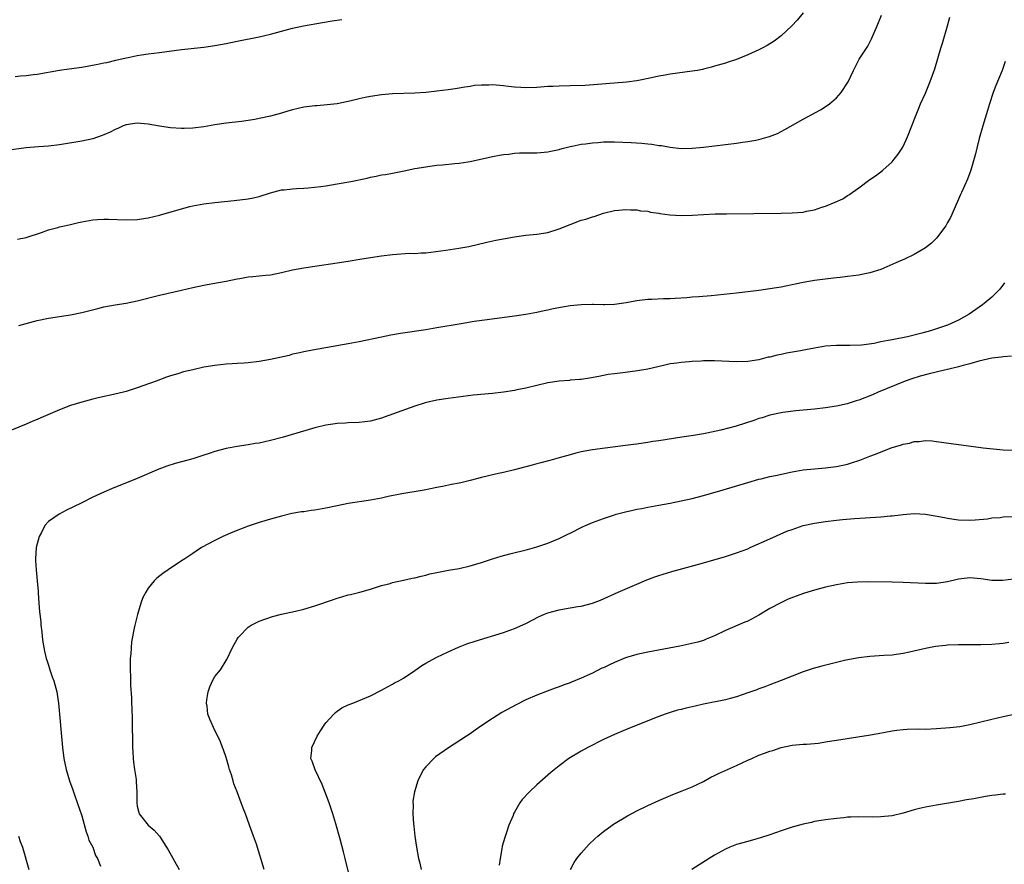
# Model space of a CAD drawing. Units: inches. Extents: x 2607000 to 2610000, y 1482000 to 1485000.
# Drawn here: x 2608802 to 2608979, y 1483522 to 1483674 of the extents above; entities that cross this region are included whole.
import ezdxf

# ---------------------------------------------------------------- set-up
doc = ezdxf.new("R2010")
doc.units = ezdxf.units.IN
doc.header["$MEASUREMENT"] = 0
doc.layers.add('LD26071482_10ft', color=91, linetype='Continuous')

msp = doc.modelspace()

# ---------------------------------------------------------------- linework, layer by layer
at = {"layer": 'LD26071482_10ft'}
for points, elevation in [([(2608943, 1483675.39), (2608941.93, 1483674.07), (2608940.95, 1483673.05), (2608939, 1483671.24), (2608937.73, 1483670.27), (2608936.51, 1483669.5), (2608935.59, 1483669), (2608935, 1483668.7), (2608933, 1483667.78), (2608931, 1483666.97), (2608929.49, 1483666.51), (2608929, 1483666.32), (2608927, 1483665.73), (2608926.45, 1483665.55), (2608925, 1483665.21), (2608924.84, 1483665.16), (2608923.95, 1483665), (2608923, 1483664.84), (2608919, 1483664.32), (2608918.15, 1483664.15), (2608917, 1483663.97), (2608915.65, 1483663.65), (2608913, 1483663.12), (2608911.13, 1483662.87), (2608903.7, 1483662.3), (2608901, 1483662.19), (2608899, 1483662.15), (2608897.88, 1483662.12), (2608897, 1483662.08), (2608895, 1483661.92), (2608893, 1483661.85), (2608892.1, 1483661.9), (2608891, 1483662), (2608889.88, 1483662.12), (2608889, 1483662.24), (2608887, 1483662.39), (2608886.36, 1483662.36), (2608885, 1483662.36), (2608883.75, 1483662.25), (2608883, 1483662.12), (2608882, 1483662), (2608881, 1483661.79), (2608880.3, 1483661.7), (2608879, 1483661.49), (2608877, 1483661.24), (2608875, 1483661.03), (2608873, 1483660.91), (2608869, 1483660.77), (2608867, 1483660.59), (2608865, 1483660.3), (2608864.09, 1483660.09), (2608863, 1483659.89), (2608861.52, 1483659.52), (2608859, 1483658.98), (2608857.23, 1483658.77), (2608855.37, 1483658.63), (2608855, 1483658.63), (2608853.58, 1483658.42), (2608853, 1483658.39), (2608851, 1483657.9), (2608850.3, 1483657.7), (2608849, 1483657.28), (2608847, 1483656.74), (2608845, 1483656.32), (2608844.17, 1483656.17), (2608843, 1483655.97), (2608841.8, 1483655.8), (2608839, 1483655.46), (2608837, 1483655.18), (2608835, 1483654.85), (2608833, 1483654.59), (2608831.46, 1483654.54), (2608831, 1483654.54), (2608829, 1483654.66), (2608827, 1483654.93), (2608825, 1483655.28), (2608823, 1483655.47), (2608821, 1483655.19), (2608820.48, 1483655), (2608819.48, 1483654.52), (2608819, 1483654.36), (2608818.11, 1483653.89), (2608817, 1483653.4), (2608816.71, 1483653.29), (2608815, 1483652.66), (2608813, 1483652.22), (2608809, 1483651.59), (2608807, 1483651.35), (2608805.21, 1483651.21), (2608803, 1483651.02), (2608799.43, 1483650.57)], 9490), ([(2608801, 1483663.88), (2608801.99, 1483663.99), (2608803, 1483664.06), (2608804.24, 1483664.24), (2608805, 1483664.32), (2608809, 1483665.02), (2608810.73, 1483665.27), (2608813, 1483665.59), (2608815.91, 1483666.09), (2608817, 1483666.34), (2608817.55, 1483666.45), (2608819.15, 1483666.85), (2608821, 1483667.28), (2608821.34, 1483667.34), (2608823, 1483667.67), (2608823.78, 1483667.78), (2608825, 1483667.97), (2608827, 1483668.24), (2608831, 1483668.74), (2608835, 1483669.2), (2608837, 1483669.48), (2608839, 1483669.86), (2608841, 1483670.29), (2608845, 1483671.05), (2608847, 1483671.52), (2608849, 1483672.08), (2608851, 1483672.61), (2608852.98, 1483673.02), (2608856.38, 1483673.62), (2608858.1, 1483673.9), (2608859.85, 1483674.15)], 9480), ([(2608801.42, 1483634.58), (2608803, 1483634.86), (2608805.77, 1483635.77), (2608807, 1483636.24), (2608808.68, 1483636.68), (2608809, 1483636.78), (2608809.89, 1483637), (2608811, 1483637.24), (2608812.42, 1483637.58), (2608813, 1483637.7), (2608815, 1483638.06), (2608815.87, 1483638.13), (2608817, 1483638.19), (2608817.81, 1483638.19), (2608821, 1483638.08), (2608823, 1483638.14), (2608825, 1483638.43), (2608827, 1483638.91), (2608831, 1483640.07), (2608832.46, 1483640.46), (2608833, 1483640.59), (2608835, 1483640.96), (2608837, 1483641.21), (2608840.46, 1483641.54), (2608843, 1483641.83), (2608843.97, 1483642.03), (2608845, 1483642.27), (2608847.04, 1483642.96), (2608849, 1483643.46), (2608849.5, 1483643.5), (2608851, 1483643.67), (2608851.69, 1483643.69), (2608853, 1483643.78), (2608853.82, 1483643.82), (2608856.06, 1483644.06), (2608857, 1483644.2), (2608859, 1483644.54), (2608861.51, 1483645), (2608864.4, 1483645.6), (2608865, 1483645.75), (2608866.05, 1483645.95), (2608867, 1483646.15), (2608867.74, 1483646.26), (2608869, 1483646.5), (2608871.11, 1483646.89), (2608873, 1483647.29), (2608875, 1483647.64), (2608875.72, 1483647.73), (2608877, 1483647.91), (2608877.99, 1483647.99), (2608880.21, 1483648.21), (2608881, 1483648.27), (2608882.54, 1483648.54), (2608883, 1483648.59), (2608887, 1483649.5), (2608888.27, 1483649.73), (2608889, 1483649.84), (2608889.93, 1483649.93), (2608891, 1483650.07), (2608891.87, 1483650.13), (2608893.84, 1483650.16), (2608895, 1483650.15), (2608897, 1483650.32), (2608897.54, 1483650.46), (2608899, 1483650.77), (2608899.17, 1483650.83), (2608899.82, 1483651), (2608901, 1483651.29), (2608901.34, 1483651.34), (2608903, 1483651.69), (2608903.77, 1483651.77), (2608905, 1483651.95), (2608906.02, 1483652.02), (2608907, 1483652.1), (2608909, 1483652.12), (2608912.01, 1483652.01), (2608913.89, 1483651.89), (2608915, 1483651.77), (2608915.7, 1483651.7), (2608917, 1483651.49), (2608917.44, 1483651.44), (2608919, 1483651.15), (2608921, 1483650.94), (2608923, 1483650.98), (2608925, 1483651.18), (2608931, 1483651.89), (2608932.05, 1483652.05), (2608933, 1483652.16), (2608934.45, 1483652.45), (2608935, 1483652.53), (2608936.7, 1483653), (2608936.93, 1483653.07), (2608938.35, 1483653.65), (2608939.67, 1483654.33), (2608943, 1483656.18), (2608946.08, 1483657.92), (2608947.31, 1483658.69), (2608947.72, 1483659), (2608949, 1483660.05), (2608949.85, 1483661), (2608951.07, 1483662.93), (2608952.03, 1483665), (2608953.1, 1483667), (2608954.61, 1483669.39), (2608955.32, 1483670.68), (2608956.33, 1483673), (2608957.08, 1483674.92)], 9500), ([(2608801.69, 1483619), (2608803, 1483619.39), (2608805, 1483619.93), (2608807, 1483620.35), (2608811, 1483620.96), (2608813, 1483621.37), (2608815.89, 1483622.11), (2608817, 1483622.38), (2608819, 1483622.75), (2608821, 1483623.07), (2608823, 1483623.49), (2608827, 1483624.48), (2608831, 1483625.42), (2608833, 1483625.89), (2608835, 1483626.31), (2608835.59, 1483626.41), (2608837, 1483626.67), (2608837.29, 1483626.71), (2608839.03, 1483627.03), (2608841, 1483627.44), (2608841.5, 1483627.5), (2608843, 1483627.77), (2608843.84, 1483627.84), (2608846.09, 1483628.09), (2608847, 1483628.17), (2608849, 1483628.57), (2608851, 1483629.04), (2608853, 1483629.43), (2608855, 1483629.74), (2608859, 1483630.3), (2608861, 1483630.63), (2608863.08, 1483631), (2608865, 1483631.31), (2608867, 1483631.6), (2608869, 1483631.83), (2608872.04, 1483632.04), (2608873, 1483632.03), (2608874.15, 1483632.15), (2608875, 1483632.15), (2608878.58, 1483632.58), (2608880.94, 1483632.94), (2608882.72, 1483633.28), (2608885.98, 1483634.02), (2608887.62, 1483634.38), (2608889.29, 1483634.71), (2608891, 1483635.01), (2608893, 1483635.28), (2608895, 1483635.48), (2608897, 1483635.8), (2608899, 1483636.42), (2608901, 1483637.23), (2608903, 1483637.98), (2608903.81, 1483638.19), (2608905, 1483638.62), (2608905.31, 1483638.69), (2608907, 1483639.24), (2608909, 1483639.73), (2608909.79, 1483639.79), (2608911, 1483639.94), (2608911.85, 1483639.85), (2608913, 1483639.87), (2608913.7, 1483639.7), (2608915, 1483639.6), (2608915.46, 1483639.46), (2608917, 1483639.24), (2608917.19, 1483639.19), (2608918.95, 1483638.95), (2608921, 1483638.85), (2608923.07, 1483638.93), (2608925.04, 1483639.04), (2608927.12, 1483639.12), (2608929.16, 1483639.16), (2608939, 1483639.26), (2608941, 1483639.3), (2608943, 1483639.46), (2608943.6, 1483639.6), (2608945, 1483639.88), (2608946.36, 1483640.36), (2608947, 1483640.56), (2608948.75, 1483641.25), (2608950.12, 1483641.88), (2608951, 1483642.44), (2608951.36, 1483642.64), (2608951.82, 1483643), (2608953, 1483643.85), (2608955, 1483645.32), (2608956.03, 1483645.97), (2608957, 1483646.73), (2608957.33, 1483647), (2608959, 1483648.52), (2608959.41, 1483649), (2608960.08, 1483649.92), (2608960.85, 1483651), (2608961, 1483651.29), (2608961.81, 1483653), (2608962.56, 1483655), (2608963, 1483656.11), (2608963.32, 1483657), (2608963.82, 1483658.18), (2608964.14, 1483659), (2608965, 1483660.9), (2608965.87, 1483663), (2608966.7, 1483665.3), (2608967.8, 1483669), (2608968.09, 1483669.91), (2608969.01, 1483673), (2608969.43, 1483674.57)], 9510), ([(2608979.38, 1483666.62), (2608978.83, 1483665), (2608977.71, 1483662.29), (2608977.24, 1483661), (2608976.58, 1483659), (2608976.2, 1483657.8), (2608975.36, 1483655), (2608974.72, 1483652.72), (2608974.27, 1483651), (2608974.03, 1483649.97), (2608973.18, 1483647), (2608972.61, 1483645.39), (2608971.53, 1483643), (2608971.35, 1483642.65), (2608971, 1483641.78), (2608969.77, 1483639), (2608969.52, 1483638.48), (2608969, 1483637.56), (2608968.66, 1483637), (2608967.19, 1483635), (2608967, 1483634.79), (2608966.12, 1483633.88), (2608965.04, 1483633), (2608963, 1483631.85), (2608961.23, 1483631), (2608959.71, 1483630.29), (2608957, 1483629.13), (2608955, 1483628.49), (2608954.38, 1483628.38), (2608953, 1483628.11), (2608951.98, 1483627.98), (2608951, 1483627.83), (2608949.68, 1483627.68), (2608949, 1483627.59), (2608947.42, 1483627.42), (2608945, 1483627.12), (2608943, 1483626.79), (2608941.52, 1483626.48), (2608941, 1483626.36), (2608939.86, 1483626.14), (2608939, 1483625.94), (2608938.18, 1483625.82), (2608937, 1483625.61), (2608935, 1483625.34), (2608931, 1483624.88), (2608926.39, 1483624.39), (2608924.19, 1483624.19), (2608923, 1483624.11), (2608922.03, 1483624.03), (2608919.9, 1483623.9), (2608919, 1483623.82), (2608917.81, 1483623.81), (2608915.73, 1483623.73), (2608915, 1483623.73), (2608913.52, 1483623.52), (2608913, 1483623.49), (2608911.09, 1483623.09), (2608909, 1483622.81), (2608907.24, 1483622.76), (2608907, 1483622.78), (2608905.21, 1483622.79), (2608905, 1483622.8), (2608903, 1483622.74), (2608901, 1483622.55), (2608899.64, 1483622.36), (2608897.96, 1483622.04), (2608897, 1483621.81), (2608896.32, 1483621.68), (2608895, 1483621.37), (2608893, 1483621.01), (2608891, 1483620.72), (2608886.06, 1483620.06), (2608883.72, 1483619.72), (2608881.34, 1483619.34), (2608877, 1483618.58), (2608875, 1483618.26), (2608870.41, 1483617.59), (2608868.71, 1483617.29), (2608867, 1483616.95), (2608863, 1483616.11), (2608861, 1483615.72), (2608854.57, 1483614.57), (2608853, 1483614.27), (2608851.98, 1483614.02), (2608851, 1483613.84), (2608850.35, 1483613.65), (2608847, 1483612.9), (2608845, 1483612.54), (2608843, 1483612.32), (2608842.25, 1483612.25), (2608841, 1483612.19), (2608840.11, 1483612.11), (2608839, 1483612.07), (2608837, 1483611.84), (2608835, 1483611.49), (2608833, 1483611.05), (2608831.35, 1483610.65), (2608830.33, 1483610.32), (2608829, 1483609.93), (2608828.3, 1483609.7), (2608826.39, 1483609), (2608823, 1483607.79), (2608821, 1483607.15), (2608819.28, 1483606.72), (2608815.99, 1483606.01), (2608815, 1483605.78), (2608813, 1483605.23), (2608811, 1483604.59), (2608809, 1483603.85), (2608805.61, 1483602.39), (2608805, 1483602.09), (2608804.22, 1483601.78), (2608803, 1483601.26), (2608799, 1483599.6)], 9520), ([(2608979.29, 1483626.71), (2608978.43, 1483625.57), (2608977, 1483624.16), (2608975.62, 1483623), (2608975.27, 1483622.73), (2608972.92, 1483621.08), (2608971, 1483620), (2608969, 1483619.07), (2608968.82, 1483619), (2608967, 1483618.41), (2608965.91, 1483618.09), (2608964.34, 1483617.66), (2608961.76, 1483617), (2608959, 1483616.47), (2608958.31, 1483616.31), (2608957, 1483616.06), (2608955.8, 1483615.8), (2608953.47, 1483615.47), (2608951.4, 1483615.4), (2608951, 1483615.42), (2608949, 1483615.44), (2608947, 1483615.32), (2608945, 1483614.96), (2608943.38, 1483614.62), (2608942.48, 1483614.48), (2608939.97, 1483614.03), (2608939, 1483613.82), (2608938.3, 1483613.7), (2608937, 1483613.35), (2608936.7, 1483613.3), (2608935, 1483612.85), (2608933, 1483612.54), (2608931, 1483612.47), (2608927, 1483612.65), (2608925, 1483612.64), (2608924.6, 1483612.6), (2608923, 1483612.53), (2608922.46, 1483612.46), (2608921, 1483612.37), (2608920.25, 1483612.25), (2608919, 1483612.1), (2608917.84, 1483611.84), (2608915, 1483611.16), (2608913.16, 1483610.84), (2608910.49, 1483610.49), (2608909, 1483610.33), (2608907.83, 1483610.17), (2608906.15, 1483609.85), (2608904.49, 1483609.51), (2608903, 1483609.32), (2608902.73, 1483609.27), (2608901, 1483609.17), (2608900.86, 1483609.14), (2608899, 1483608.99), (2608897, 1483608.67), (2608895, 1483608.22), (2608893, 1483607.75), (2608891.42, 1483607.42), (2608891, 1483607.34), (2608889, 1483607.01), (2608887, 1483606.79), (2608883.54, 1483606.46), (2608881.74, 1483606.26), (2608879, 1483605.9), (2608877, 1483605.57), (2608874.9, 1483605.1), (2608873, 1483604.51), (2608867.49, 1483602.51), (2608867, 1483602.34), (2608865, 1483601.8), (2608863, 1483601.54), (2608861, 1483601.49), (2608860.55, 1483601.45), (2608859, 1483601.39), (2608858.68, 1483601.32), (2608857, 1483601.08), (2608855, 1483600.59), (2608849.13, 1483598.87), (2608847, 1483598.3), (2608845, 1483597.85), (2608844.26, 1483597.74), (2608843, 1483597.51), (2608841, 1483597.21), (2608839, 1483596.84), (2608837, 1483596.31), (2608835.94, 1483595.94), (2608835, 1483595.65), (2608833.02, 1483595.02), (2608831, 1483594.45), (2608829.85, 1483594.15), (2608828.32, 1483593.68), (2608826.87, 1483593.13), (2608823, 1483591.43), (2608818.39, 1483589.61), (2608817, 1483589), (2608815, 1483588.07), (2608812.89, 1483587), (2608810.27, 1483585.73), (2608808.95, 1483585.05), (2608807, 1483583.69), (2608806.36, 1483583), (2608805.74, 1483581.74), (2608805.31, 1483581), (2608804.81, 1483579), (2608804.65, 1483577), (2608804.65, 1483576.66), (2608804.77, 1483575), (2608805, 1483573), (2608805.13, 1483571.13), (2608805.17, 1483570.83), (2608805.27, 1483569), (2608805.42, 1483567.42), (2608805.45, 1483567), (2608805.63, 1483565.63), (2608805.66, 1483565), (2608805.84, 1483563.84), (2608805.9, 1483563), (2608806.02, 1483561.98), (2608806.18, 1483561), (2608806.32, 1483560.32), (2608806.61, 1483559), (2608806.69, 1483558.69), (2608807, 1483557.83), (2608807.26, 1483557), (2608807.7, 1483555.7), (2608807.97, 1483555), (2608808.52, 1483553), (2608808.59, 1483552.6), (2608808.83, 1483551), (2608809.53, 1483543), (2608809.77, 1483541), (2608810.17, 1483539), (2608810.78, 1483537), (2608811.37, 1483535.37), (2608811.74, 1483534.26), (2608813, 1483530.68), (2608813.8, 1483527.8), (2608814.13, 1483527), (2608814.31, 1483526.31), (2608815, 1483525.02), (2608815.51, 1483523.51), (2608815.84, 1483523), (2608816.39, 1483521.61)], 9530), ([(2608980.51, 1483613.49), (2608979, 1483613.39), (2608978.68, 1483613.32), (2608977, 1483613.13), (2608974.62, 1483612.62), (2608973, 1483612.12), (2608971.84, 1483611.84), (2608971, 1483611.57), (2608969, 1483611.11), (2608968.44, 1483611), (2608965.66, 1483610.34), (2608964.09, 1483609.91), (2608962.57, 1483609.43), (2608961.38, 1483609), (2608956.51, 1483607), (2608955.45, 1483606.55), (2608953, 1483605.57), (2608952.55, 1483605.45), (2608950.91, 1483604.91), (2608949, 1483604.49), (2608947, 1483604.19), (2608945, 1483603.95), (2608941.65, 1483603.65), (2608939.35, 1483603.35), (2608939, 1483603.28), (2608937, 1483602.85), (2608935.6, 1483602.4), (2608935, 1483602.24), (2608934.08, 1483601.92), (2608930.91, 1483600.91), (2608928.16, 1483600.16), (2608925.61, 1483599.61), (2608925, 1483599.52), (2608923.21, 1483599.21), (2608921.1, 1483598.9), (2608917, 1483598.24), (2608915.9, 1483598.1), (2608915, 1483597.95), (2608914.15, 1483597.85), (2608913, 1483597.66), (2608912.4, 1483597.6), (2608911, 1483597.39), (2608905, 1483596.65), (2608903, 1483596.28), (2608902.04, 1483596.04), (2608901, 1483595.75), (2608899, 1483595.16), (2608897.32, 1483594.68), (2608895.72, 1483594.28), (2608895, 1483594.07), (2608894.14, 1483593.86), (2608893, 1483593.54), (2608892.56, 1483593.44), (2608891, 1483593.01), (2608889, 1483592.55), (2608888.39, 1483592.39), (2608887, 1483592.11), (2608885.81, 1483591.81), (2608885, 1483591.64), (2608883, 1483591.09), (2608881.31, 1483590.69), (2608881, 1483590.63), (2608879.61, 1483590.39), (2608878.03, 1483590.03), (2608877, 1483589.85), (2608874.67, 1483589.33), (2608870.68, 1483588.68), (2608868.19, 1483588.19), (2608867, 1483587.93), (2608865.7, 1483587.7), (2608865, 1483587.56), (2608861, 1483586.93), (2608859, 1483586.54), (2608857, 1483586.12), (2608855, 1483585.75), (2608854.33, 1483585.67), (2608853, 1483585.47), (2608852.58, 1483585.42), (2608850.88, 1483585.12), (2608849, 1483584.69), (2608847, 1483584.15), (2608845, 1483583.54), (2608843, 1483582.85), (2608840.24, 1483581.76), (2608838.44, 1483581), (2608837, 1483580.31), (2608834.59, 1483579), (2608833.61, 1483578.39), (2608833, 1483577.94), (2608831.56, 1483577), (2608831, 1483576.61), (2608828.57, 1483575), (2608827.64, 1483574.36), (2608826.53, 1483573.47), (2608826.07, 1483573), (2608825, 1483571.71), (2608824.53, 1483571), (2608824.01, 1483569.99), (2608823.64, 1483569), (2608823.03, 1483566.97), (2608822.54, 1483565), (2608822.47, 1483564.47), (2608821.97, 1483562.03), (2608821.84, 1483559.84), (2608821.74, 1483559), (2608821.73, 1483557.73), (2608821.71, 1483557), (2608821.76, 1483555.76), (2608821.78, 1483554.22), (2608821.95, 1483551.95), (2608821.97, 1483551), (2608822.03, 1483550.03), (2608822.09, 1483548.09), (2608822.14, 1483543), (2608822.18, 1483542.18), (2608822.24, 1483541), (2608822.31, 1483540.31), (2608822.5, 1483539), (2608822.79, 1483537.21), (2608822.81, 1483537), (2608822.81, 1483536.81), (2608822.94, 1483535), (2608822.9, 1483533), (2608823, 1483532.44), (2608823.27, 1483531.27), (2608823.37, 1483531), (2608824.98, 1483529), (2608826.08, 1483528.08), (2608827.01, 1483527.01), (2608828.57, 1483524.57), (2608830.53, 1483521)], 9540), ([(2608845.9, 1483521), (2608844.46, 1483525.54), (2608843.95, 1483527), (2608843.69, 1483527.69), (2608843.23, 1483529), (2608842.49, 1483531), (2608842.06, 1483532.06), (2608841.73, 1483533), (2608840.99, 1483535), (2608840.43, 1483536.43), (2608840.28, 1483537), (2608839.97, 1483538.03), (2608839.65, 1483539), (2608839.51, 1483539.51), (2608839, 1483541.19), (2608838.54, 1483542.54), (2608838.35, 1483543), (2608838, 1483544), (2608837.55, 1483545), (2608837, 1483546.03), (2608836.07, 1483548.07), (2608835.73, 1483549), (2608835.59, 1483550.41), (2608835.48, 1483551), (2608835.55, 1483551.55), (2608835.79, 1483553), (2608836.09, 1483553.91), (2608836.59, 1483555), (2608837, 1483555.75), (2608838.01, 1483557), (2608839, 1483558.64), (2608839.15, 1483558.85), (2608840.19, 1483561), (2608841, 1483562.48), (2608841.2, 1483562.8), (2608841.36, 1483563), (2608843, 1483564.64), (2608843.54, 1483565), (2608844.5, 1483565.5), (2608845, 1483565.75), (2608847.39, 1483566.61), (2608849.01, 1483566.99), (2608851.53, 1483567.53), (2608853, 1483567.91), (2608855, 1483568.5), (2608858.36, 1483569.64), (2608859, 1483569.87), (2608859.88, 1483570.12), (2608861, 1483570.47), (2608861.43, 1483570.57), (2608863.08, 1483571), (2608865, 1483571.53), (2608867, 1483572.15), (2608868.55, 1483572.55), (2608869, 1483572.7), (2608871, 1483573.12), (2608872.53, 1483573.47), (2608873, 1483573.55), (2608874.13, 1483573.87), (2608875, 1483574.05), (2608875.74, 1483574.26), (2608877, 1483574.53), (2608879.09, 1483574.91), (2608881, 1483575.25), (2608883, 1483575.72), (2608885, 1483576.33), (2608887, 1483576.98), (2608888.55, 1483577.45), (2608890.13, 1483577.87), (2608893.34, 1483578.66), (2608895, 1483579.13), (2608897, 1483579.82), (2608899, 1483580.64), (2608900.58, 1483581.42), (2608901, 1483581.62), (2608903.25, 1483582.75), (2608903.77, 1483583), (2608905, 1483583.5), (2608907, 1483584.25), (2608909, 1483584.92), (2608909.27, 1483585), (2608911, 1483585.47), (2608912.27, 1483585.73), (2608913, 1483585.91), (2608913.94, 1483586.06), (2608915, 1483586.28), (2608917, 1483586.63), (2608919.02, 1483587.02), (2608921, 1483587.42), (2608923, 1483587.86), (2608925, 1483588.37), (2608928.6, 1483589.4), (2608933, 1483590.74), (2608935, 1483591.33), (2608935.41, 1483591.41), (2608937, 1483591.8), (2608938.02, 1483592.02), (2608941, 1483592.68), (2608943, 1483593.03), (2608945, 1483593.22), (2608947, 1483593.35), (2608948.46, 1483593.54), (2608949, 1483593.6), (2608951, 1483594.06), (2608951.72, 1483594.28), (2608953.22, 1483594.78), (2608955, 1483595.47), (2608955.81, 1483595.81), (2608959, 1483597.04), (2608960.53, 1483597.47), (2608961, 1483597.67), (2608962.16, 1483597.84), (2608963, 1483598.12), (2608963.88, 1483598.12), (2608965, 1483598.28), (2608966.24, 1483598.24), (2608967, 1483598.15), (2608971, 1483597.56), (2608973.26, 1483597.26), (2608975.39, 1483597), (2608979, 1483596.64), (2608981, 1483596.56)], 9550), ([(2608861.34, 1483519.34), (2608860.49, 1483523), (2608860.19, 1483524.19), (2608859.54, 1483526.46), (2608858.8, 1483529.2), (2608858.27, 1483531), (2608857.93, 1483531.93), (2608857.58, 1483533), (2608856.33, 1483536.33), (2608855.07, 1483538.93), (2608854.52, 1483540.52), (2608854.3, 1483541), (2608854.44, 1483542.44), (2608854.48, 1483543), (2608855.4, 1483545), (2608856, 1483545.99), (2608856.68, 1483547), (2608857, 1483547.42), (2608858.41, 1483549), (2608858.7, 1483549.3), (2608859, 1483549.51), (2608859.89, 1483550.11), (2608861, 1483550.66), (2608861.86, 1483551), (2608865, 1483552.31), (2608867, 1483553.3), (2608868.07, 1483553.93), (2608869, 1483554.37), (2608869.38, 1483554.62), (2608870.11, 1483555), (2608871, 1483555.5), (2608873, 1483556.84), (2608874.25, 1483557.75), (2608875, 1483558.16), (2608875.51, 1483558.49), (2608877, 1483559.26), (2608879, 1483560.23), (2608880.91, 1483561.09), (2608882.36, 1483561.64), (2608883.87, 1483562.13), (2608889, 1483563.7), (2608891, 1483564.41), (2608893, 1483565.35), (2608895.41, 1483566.59), (2608896.37, 1483567), (2608897, 1483567.23), (2608899, 1483567.76), (2608899.96, 1483567.96), (2608901, 1483568.12), (2608902.4, 1483568.4), (2608903, 1483568.46), (2608905, 1483568.97), (2608906.46, 1483569.54), (2608909.65, 1483571), (2608913, 1483572.43), (2608914.81, 1483573.19), (2608916.25, 1483573.75), (2608917, 1483574), (2608919.3, 1483574.7), (2608923.93, 1483575.93), (2608926.71, 1483576.71), (2608929, 1483577.38), (2608931, 1483578.05), (2608933, 1483578.81), (2608933.45, 1483579), (2608937, 1483580.59), (2608940.06, 1483581.94), (2608941, 1483582.29), (2608943, 1483582.96), (2608945, 1483583.41), (2608947, 1483583.72), (2608949, 1483583.97), (2608950.08, 1483584.08), (2608952.26, 1483584.26), (2608957, 1483584.57), (2608958.73, 1483584.73), (2608959, 1483584.74), (2608960.98, 1483584.98), (2608963, 1483585.13), (2608965, 1483585.02), (2608966.74, 1483584.74), (2608968.43, 1483584.43), (2608969, 1483584.3), (2608970.14, 1483584.14), (2608971, 1483584), (2608973, 1483583.92), (2608973.98, 1483583.98), (2608976.21, 1483584.21), (2608977, 1483584.34), (2608978.45, 1483584.45), (2608979, 1483584.52), (2608981, 1483584.62)], 9560), ([(2608983, 1483573.54), (2608978.91, 1483573.09), (2608977, 1483573.09), (2608975, 1483573.35), (2608973, 1483573.53), (2608972.51, 1483573.49), (2608971, 1483573.31), (2608970.73, 1483573.27), (2608969, 1483572.85), (2608967, 1483572.54), (2608965, 1483572.51), (2608961, 1483572.71), (2608959, 1483572.75), (2608954.81, 1483572.81), (2608952.78, 1483572.78), (2608951, 1483572.64), (2608949, 1483572.32), (2608947, 1483571.86), (2608945, 1483571.33), (2608943.21, 1483570.79), (2608941.74, 1483570.26), (2608940.31, 1483569.69), (2608938.95, 1483569.05), (2608937, 1483568), (2608935, 1483566.8), (2608933, 1483565.77), (2608932.45, 1483565.55), (2608929, 1483564.06), (2608927, 1483563.09), (2608925.52, 1483562.48), (2608925, 1483562.29), (2608924.01, 1483561.99), (2608922.41, 1483561.59), (2608920.76, 1483561.24), (2608915, 1483560.17), (2608913, 1483559.74), (2608911, 1483559.13), (2608909, 1483558.31), (2608908.1, 1483557.9), (2608907, 1483557.36), (2608906.74, 1483557.26), (2608905, 1483556.36), (2608903, 1483555.45), (2608901.23, 1483554.77), (2608901, 1483554.66), (2608899.76, 1483554.24), (2608899, 1483553.94), (2608898.3, 1483553.7), (2608896.84, 1483553.16), (2608895, 1483552.43), (2608893, 1483551.55), (2608891.3, 1483550.7), (2608888.72, 1483549.28), (2608887, 1483548.22), (2608885.08, 1483546.92), (2608883.9, 1483546.1), (2608883, 1483545.45), (2608882.35, 1483545), (2608879.07, 1483542.93), (2608876.73, 1483541.27), (2608876.43, 1483541), (2608875, 1483539.48), (2608874.6, 1483539), (2608874.02, 1483537.98), (2608873.53, 1483537), (2608872.93, 1483535), (2608872.68, 1483533.32), (2608872.68, 1483533), (2608872.7, 1483532.7), (2608872.66, 1483531), (2608872.75, 1483529.25), (2608872.81, 1483528.81), (2608873, 1483526.99), (2608873.3, 1483525), (2608873.66, 1483523), (2608873.89, 1483522.11), (2608874.14, 1483521)], 9570), ([(2608980.07, 1483561.93), (2608979, 1483561.71), (2608978.33, 1483561.67), (2608977, 1483561.52), (2608975, 1483561.48), (2608973, 1483561.5), (2608971, 1483561.49), (2608969, 1483561.41), (2608968.62, 1483561.38), (2608966.82, 1483561.18), (2608965, 1483560.83), (2608962.16, 1483560.16), (2608961, 1483559.93), (2608959.74, 1483559.74), (2608959, 1483559.65), (2608957.54, 1483559.54), (2608955, 1483559.38), (2608953, 1483559.15), (2608950.7, 1483558.7), (2608946.35, 1483557.65), (2608944.79, 1483557.21), (2608943, 1483556.6), (2608939, 1483555.03), (2608937, 1483554.3), (2608936.07, 1483553.93), (2608935, 1483553.56), (2608934.61, 1483553.39), (2608933, 1483552.82), (2608931, 1483552.14), (2608929.84, 1483551.84), (2608929, 1483551.6), (2608925, 1483550.77), (2608923.54, 1483550.46), (2608923, 1483550.33), (2608921.91, 1483550.09), (2608921, 1483549.84), (2608920.32, 1483549.68), (2608919, 1483549.28), (2608918.15, 1483549), (2608917, 1483548.59), (2608915, 1483547.8), (2608911, 1483546.16), (2608909, 1483545.32), (2608907, 1483544.4), (2608904.21, 1483543), (2608903, 1483542.32), (2608900.79, 1483541), (2608899, 1483539.68), (2608897.53, 1483538.47), (2608895, 1483536.23), (2608893.67, 1483535), (2608892.38, 1483533.62), (2608891.96, 1483533), (2608891, 1483531.33), (2608890.82, 1483531), (2608890.72, 1483530.72), (2608889.98, 1483529), (2608889.49, 1483527.49), (2608889.21, 1483526.79), (2608889, 1483525.96), (2608888.77, 1483525.23), (2608888.72, 1483524.72), (2608888.39, 1483523), (2608888.23, 1483521.77)], 9580), ([(2608901.04, 1483521), (2608901.73, 1483522.27), (2608902.22, 1483523), (2608903, 1483523.96), (2608903.92, 1483525), (2608904.45, 1483525.55), (2608905.46, 1483526.54), (2608906, 1483527), (2608907, 1483527.83), (2608908.57, 1483529), (2608908.82, 1483529.18), (2608911.31, 1483530.69), (2608913, 1483531.57), (2608915, 1483532.53), (2608917, 1483533.44), (2608919.48, 1483534.52), (2608921.18, 1483535.18), (2608923, 1483535.92), (2608925, 1483536.87), (2608926.37, 1483537.63), (2608927, 1483537.92), (2608927.71, 1483538.29), (2608931, 1483539.74), (2608933, 1483540.68), (2608933.74, 1483541), (2608935, 1483541.61), (2608936.04, 1483541.96), (2608937, 1483542.34), (2608937.54, 1483542.46), (2608939, 1483542.98), (2608941, 1483543.42), (2608943, 1483543.57), (2608943.56, 1483543.56), (2608945.77, 1483543.77), (2608947, 1483543.98), (2608948.16, 1483544.16), (2608949, 1483544.32), (2608954.77, 1483545.23), (2608956.48, 1483545.52), (2608959, 1483546), (2608959.87, 1483546.13), (2608961, 1483546.25), (2608961.71, 1483546.29), (2608963.68, 1483546.32), (2608965, 1483546.31), (2608967, 1483546.39), (2608969.44, 1483546.56), (2608971.23, 1483546.77), (2608973, 1483547.11), (2608977, 1483548.11), (2608979, 1483548.58), (2608981, 1483548.97)], 9590), ([(2608979.44, 1483534.56), (2608979, 1483534.55), (2608977.61, 1483534.39), (2608977, 1483534.32), (2608975.84, 1483534.16), (2608973.76, 1483533.76), (2608972.44, 1483533.56), (2608971, 1483533.27), (2608967, 1483532.61), (2608965, 1483532.23), (2608963.96, 1483531.96), (2608963, 1483531.74), (2608961, 1483531.13), (2608959, 1483530.65), (2608957, 1483530.46), (2608955.55, 1483530.45), (2608953, 1483530.49), (2608951.56, 1483530.44), (2608951, 1483530.41), (2608950.32, 1483530.32), (2608949, 1483530.2), (2608947, 1483529.94), (2608946.2, 1483529.8), (2608945, 1483529.62), (2608944.51, 1483529.49), (2608943, 1483529.19), (2608941, 1483528.63), (2608939, 1483527.98), (2608937, 1483527.25), (2608935.32, 1483526.68), (2608934.47, 1483526.47), (2608933, 1483526.07), (2608931, 1483525.49), (2608929.77, 1483525), (2608929, 1483524.67), (2608927, 1483523.57), (2608926.07, 1483523), (2608922.95, 1483521)], 9600), ([(2608801.61, 1483527), (2608801.93, 1483526.07), (2608802.32, 1483525), (2608803.49, 1483521)], 9520)]:
    msp.add_lwpolyline(points, dxfattribs=dict(at, elevation=elevation))

doc.saveas('drawing.dxf')
